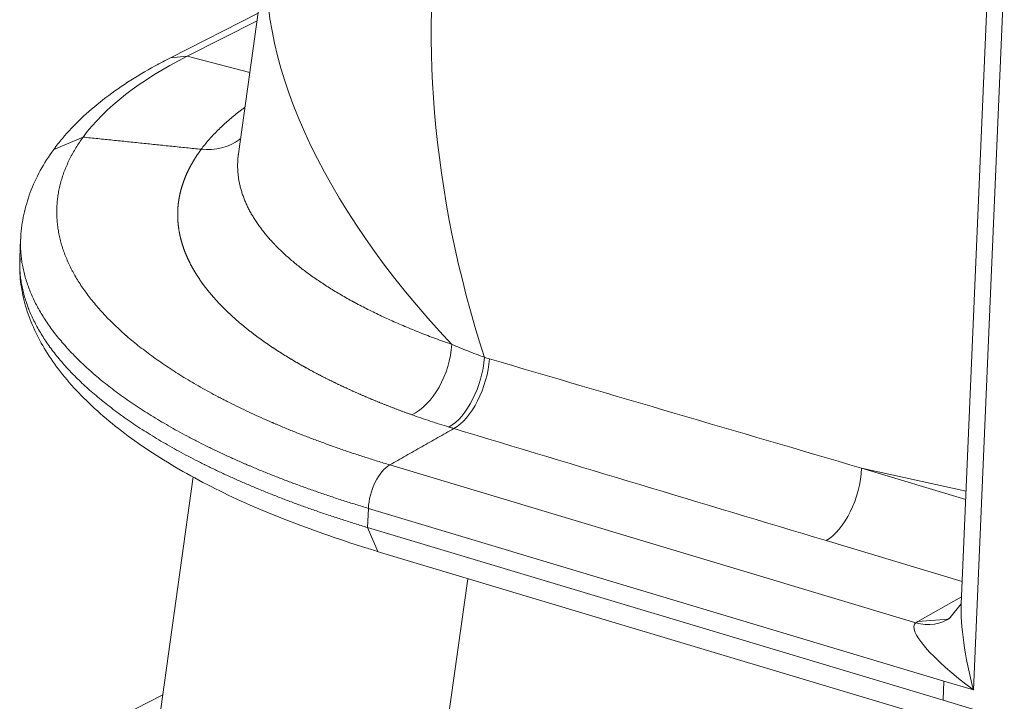
# Model space of a CAD drawing. Units: inches. Extents: x -19.9 to 49.2, y -9.4 to 17.2.
# Drawn here: x 10 to 10.3, y 5.5 to 5.7 of the extents above; entities that cross this region are included whole.
import ezdxf

# ---------------------------------------------------------------- set-up
doc = ezdxf.new("R2010")
doc.units = ezdxf.units.IN
doc.header["$MEASUREMENT"] = 0
doc.layers.add('1', color=7, linetype='Continuous', true_color=0xffffff)

msp = doc.modelspace()

# ---------------------------------------------------------------- linework, layer by layer
at = {"layer": '1', "color": 27, "linetype": 'Continuous', "lineweight": 15}
for p, q in [((10.053265, 5.703938), (10.044339, 5.640136)), ((10.265007, 5.697654), (10.256883, 5.507781)), ((10.269559, 5.694121), (10.260504, 5.482489)), ((10.050126, 5.681503), (10.024354, 5.668429)), ((10.049818, 5.679299), (10.029262, 5.668871)), ((10.029262, 5.668871), (10.024354, 5.668429)), ((10.047693, 5.664113), (10.029262, 5.668871)), ((9.99867, 5.64509), (9.990045, 5.641473)), ((9.98029, 5.615115), (9.980049, 5.609487)), ((10.088822, 5.548693), (10.243537, 5.502253)), ((10.227595, 5.547733), (10.258199, 5.538547)), ((10.258302, 5.54096), (10.227595, 5.547733)), ((10.031048, 5.545129), (10.016475, 5.440954)), ((10.082317, 5.530275), (10.082557, 5.535903)), ((10.251786, 5.485106), (10.082557, 5.535903)), ((10.082317, 5.530275), (10.251545, 5.479479)), ((10.082317, 5.530275), (10.085336, 5.523179)), ((10.257166, 5.514406), (10.217154, 5.526416)), ((10.085144, 5.523227), (10.242415, 5.47602)), ((10.111804, 5.515225), (10.092981, 5.38067)), ((10.244119, 5.502595), (10.256972, 5.509865)), ((10.256844, 5.507802), (10.253678, 5.503787)), ((10.244119, 5.502595), (10.253168, 5.503361)), ((10.251786, 5.485106), (10.251545, 5.479479)), ((10.260504, 5.482489), (10.251786, 5.485106)), ((10.022082, 5.481034), (10.000951, 5.470315)), ((10.251545, 5.479479), (10.260263, 5.476862))]:
    msp.add_line(p, q, dxfattribs=at)
for centre, major_axis, ratio, start_param, end_param in [((10.220809, 5.622834), (-0.052233, 0.18464), 0.5836857, 0.1140404, 1.6363121), ((10.220809, 5.622834), (-0.157952, 0.106734), 0.5431423, 0.2612064, 1.1802248), ((10.202488, 5.616875), (-0.211025, 0.009029), 0.377996, 5.6913181, 6.0367596), ((10.095604, 5.579624), (-0.005995, -0.016671), 0.5882608, 0.5237355, 2.0475219), ((10.106572, 5.576013), (-0.005119, -0.016961), 0.5191911, 0.4948294, 1.9800685), ((10.413243, 5.580392), (-2.298304, 0.667105), 0.0348172, 1.4521605, 1.5000421), ((10.412915, 5.564205), (-2.299423, 0.683085), 0.0384461, 1.4491031, 1.4969846), ((10.217483, 5.542603), (0.005093, 0.016969), 0.5165186, 3.6356349, 5.1695938), ((10.266572, 5.485567), (-0.00728, 0.028955), 0.22252, 0.6423591, 1.6212432), ((10.266572, 5.485567), (-0.023364, 0.016358), 0.2117614, 6.2074066, 7.7413655), ((10.243865, 5.51844), (0.009268, -0.015099), 0.7723846, 5.5896353, 6.3403442), ((10.267366, 5.495617), (0.028347, -0.000566), 0.4061355, 2.5404679, 2.5773053)]:
    msp.add_ellipse(centre, major_axis=major_axis, ratio=ratio, start_param=start_param, end_param=end_param, dxfattribs=at)
for points, knots in [([(10.024354, 5.668429), (10.022817, 5.66765), (10.018419, 5.665325), (10.01162, 5.661263), (10.004343, 5.6561), (9.997934, 5.650611), (9.99328, 5.64569), (9.990842, 5.642575), (9.990038, 5.641474)], [0, 0, 0, 0, 0.1026247, 0.3006984, 0.4992886, 0.6977643, 0.894813, 1, 1, 1, 1]), ([(10.033401, 5.641514), (10.033738, 5.641967), (10.034436, 5.642866), (10.035551, 5.644201), (10.036735, 5.645521), (10.037986, 5.646827), (10.039305, 5.648119), (10.040692, 5.649396), (10.042145, 5.650659), (10.043666, 5.651908), (10.044998, 5.652945), (10.045827, 5.653564), (10.046113, 5.653774)], [0, 0, 0, 0, 0.1050697, 0.2101395, 0.3152092, 0.420279, 0.5253487, 0.6304185, 0.7354882, 0.840558, 0.9456277, 1, 1, 1, 1]), ([(9.99867, 5.64509), (9.99829, 5.644568), (9.997559, 5.643523), (9.996546, 5.641949), (9.995618, 5.640367), (9.994773, 5.638779), (9.994012, 5.637183), (9.993334, 5.63558), (9.992739, 5.633971), (9.992397, 5.632893), (9.992083, 5.631813), (9.99194, 5.631272), (9.991682, 5.630187), (9.991451, 5.6291), (9.991188, 5.627463), (9.991008, 5.625818), (9.990912, 5.624167), (9.990905, 5.623061), (9.990918, 5.622369), (9.990922, 5.622196), (9.990928, 5.622022), (9.99093, 5.621953), (9.990931, 5.621918), (9.990935, 5.621814), (9.99095, 5.621467), (9.991001, 5.620566), (9.99108, 5.619735), (9.991213, 5.618629), (9.991293, 5.618076), (9.991482, 5.616971), (9.991698, 5.615867), (9.992105, 5.614213), (9.992594, 5.612563), (9.993164, 5.610915), (9.993815, 5.60927), (9.994548, 5.607628), (9.99509, 5.606535), (9.995518, 5.605716), (9.995663, 5.605443), (9.995962, 5.604897), (9.996419, 5.604079), (9.997232, 5.602717), (9.99829, 5.601085), (9.999429, 5.599457), (10.00065, 5.597831), (10.001953, 5.596207), (10.003339, 5.594587), (10.004319, 5.593509), (10.004839, 5.592953), (10.004855, 5.592936), (10.004886, 5.592902), (10.004934, 5.592852), (10.005045, 5.592734), (10.005267, 5.592499), (10.005717, 5.592028), (10.006633, 5.591089), (10.007991, 5.589754), (10.00913, 5.588692), (10.010003, 5.587898), (10.010445, 5.587501), (10.010969, 5.58704), (10.011195, 5.586842), (10.011309, 5.586743), (10.011346, 5.58671), (10.011422, 5.586645), (10.012068, 5.586085), (10.013347, 5.585005), (10.015277, 5.58345), (10.017277, 5.58191), (10.018657, 5.580893), (10.020059, 5.579881), (10.020772, 5.579378), (10.02222, 5.578377), (10.023691, 5.57738), (10.025966, 5.575901), (10.028309, 5.574436), (10.03072, 5.572986), (10.033198, 5.571551), (10.035745, 5.570132), (10.037488, 5.569195), (10.038813, 5.568496), (10.039257, 5.568264), (10.040151, 5.567801), (10.041501, 5.567108), (10.043794, 5.565962), (10.046614, 5.564603), (10.049504, 5.563258), (10.051477, 5.562372), (10.052974, 5.561712), (10.053602, 5.561437), (10.054234, 5.561164), (10.054392, 5.561095), (10.054455, 5.561068), (10.054582, 5.561013), (10.054931, 5.560863), (10.056266, 5.560292), (10.058582, 5.559323), (10.060676, 5.558476), (10.062789, 5.557637), (10.064919, 5.556805), (10.06817, 5.55558), (10.071474, 5.554376), (10.074833, 5.553194), (10.078247, 5.552035), (10.081714, 5.550897), (10.084062, 5.550154), (10.086428, 5.549418), (10.087621, 5.549053), (10.088822, 5.548693)], [0, 0, 0, 0, 0.015625, 0.03125, 0.046875, 0.0625, 0.078125, 0.09375, 0.109375, 0.125, 0.125, 0.140625, 0.140625, 0.15625, 0.171875, 0.1875, 0.203125, 0.21875, 0.21875, 0.2226563, 0.2236328, 0.2236328, 0.2246094, 0.2246094, 0.2265625, 0.234375, 0.25, 0.25, 0.265625, 0.265625, 0.28125, 0.296875, 0.3125, 0.328125, 0.34375, 0.359375, 0.375, 0.375, 0.3828125, 0.3828125, 0.390625, 0.40625, 0.421875, 0.4375, 0.453125, 0.46875, 0.484375, 0.5, 0.5, 0.5004883, 0.5004883, 0.5009766, 0.5019531, 0.5039063, 0.5078125, 0.515625, 0.53125, 0.546875, 0.546875, 0.5546875, 0.5585938, 0.5605469, 0.5605469, 0.5615234, 0.5615234, 0.5625, 0.578125, 0.59375, 0.609375, 0.625, 0.625, 0.640625, 0.640625, 0.65625, 0.671875, 0.6875, 0.703125, 0.71875, 0.734375, 0.75, 0.75, 0.7578125, 0.7578125, 0.765625, 0.78125, 0.796875, 0.8125, 0.828125, 0.828125, 0.8359375, 0.8378906, 0.8378906, 0.8383789, 0.8388672, 0.8398438, 0.84375, 0.859375, 0.875, 0.875, 0.890625, 0.90625, 0.921875, 0.9375, 0.953125, 0.96875, 0.984375, 0.984375, 1, 1, 1, 1]), ([(10.045044, 5.64469), (10.044915, 5.644589), (10.044785, 5.644489), (10.041562, 5.642127), (10.037487, 5.641084), (10.033401, 5.641514)], [0, 0, 0, 0, 0.0411136, 0.0411136, 1, 1, 1, 1]), ([(9.990053, 5.641471), (9.988561, 5.639448), (9.985935, 5.63533), (9.982959, 5.628897), (9.981135, 5.62238), (9.980318, 5.617752), (9.980364, 5.615321), (9.980372, 5.615074)], [0, 0, 0, 0, 0.2514657, 0.4989365, 0.7382039, 0.9733922, 1, 1, 1, 1]), ([(10.095317, 5.563423), (10.095181, 5.563472), (10.095046, 5.563521), (10.094776, 5.563619), (10.094641, 5.563667), (10.094371, 5.563765), (10.094236, 5.563814), (10.093968, 5.563913), (10.093833, 5.563962), (10.093565, 5.56406), (10.093431, 5.564109), (10.093164, 5.564208), (10.09303, 5.564257), (10.092764, 5.564356), (10.09263, 5.564406), (10.092364, 5.564505), (10.092232, 5.564554), (10.091966, 5.564653), (10.091834, 5.564703), (10.091569, 5.564803), (10.091437, 5.564852), (10.091173, 5.564952), (10.091041, 5.565002), (10.090778, 5.565102), (10.090647, 5.565152), (10.090384, 5.565252), (10.090253, 5.565302), (10.089992, 5.565402), (10.089861, 5.565453), (10.0896, 5.565553), (10.08947, 5.565604), (10.089209, 5.565704), (10.089079, 5.565755), (10.08882, 5.565856), (10.08869, 5.565906), (10.088431, 5.566008), (10.088302, 5.566058), (10.088044, 5.56616), (10.087915, 5.566211), (10.087658, 5.566312), (10.087529, 5.566363), (10.087272, 5.566465), (10.087144, 5.566516), (10.086888, 5.566618), (10.08676, 5.566669), (10.086505, 5.566772), (10.086377, 5.566823), (10.086123, 5.566925), (10.085996, 5.566977), (10.085742, 5.567079), (10.085615, 5.567131), (10.085362, 5.567234), (10.085236, 5.567285), (10.084983, 5.567389), (10.084857, 5.56744), (10.084605, 5.567544), (10.08448, 5.567595), (10.084229, 5.567699), (10.084103, 5.567751), (10.083853, 5.567855), (10.083728, 5.567907), (10.083478, 5.568011), (10.083354, 5.568063), (10.083105, 5.568167), (10.082981, 5.568219), (10.082733, 5.568324), (10.082609, 5.568376), (10.082361, 5.568481), (10.082238, 5.568533), (10.081991, 5.568638), (10.081868, 5.56869), (10.081622, 5.568796), (10.081499, 5.568848), (10.081254, 5.568953), (10.081131, 5.569006), (10.080887, 5.569112), (10.080765, 5.569165), (10.080521, 5.56927), (10.080399, 5.569323), (10.080156, 5.569429), (10.080034, 5.569482), (10.079792, 5.569588), (10.079671, 5.569641), (10.079429, 5.569748), (10.079309, 5.569801), (10.079068, 5.569908), (10.078947, 5.569961), (10.078707, 5.570068), (10.078587, 5.570121), (10.078348, 5.570228), (10.078228, 5.570282), (10.077989, 5.570389), (10.07787, 5.570443), (10.077632, 5.57055), (10.077513, 5.570604), (10.077275, 5.570712), (10.077157, 5.570766), (10.07692, 5.570873), (10.076802, 5.570927), (10.076566, 5.571035), (10.076448, 5.571089), (10.076213, 5.571198), (10.076096, 5.571252), (10.075861, 5.57136), (10.075744, 5.571415), (10.07551, 5.571523), (10.075394, 5.571578), (10.07516, 5.571687), (10.075044, 5.571741), (10.074812, 5.57185), (10.074696, 5.571905), (10.074464, 5.572014), (10.074349, 5.572069), (10.074118, 5.572178), (10.074002, 5.572233), (10.073772, 5.572343), (10.073657, 5.572398), (10.073428, 5.572508), (10.073313, 5.572563), (10.073084, 5.572673), (10.07297, 5.572728), (10.072742, 5.572839), (10.072628, 5.572894), (10.072401, 5.573004), (10.072288, 5.57306), (10.072061, 5.57317), (10.071948, 5.573226), (10.071722, 5.573337), (10.071609, 5.573392), (10.071384, 5.573503), (10.071272, 5.573559), (10.071048, 5.573671), (10.070936, 5.573726), (10.070712, 5.573838), (10.0706, 5.573894), (10.070377, 5.574005), (10.070266, 5.574061), (10.070044, 5.574173), (10.069933, 5.574229), (10.069711, 5.574342), (10.069601, 5.574398), (10.06938, 5.57451), (10.06927, 5.574566), (10.06905, 5.574679), (10.06894, 5.574735), (10.068721, 5.574848), (10.068611, 5.574905), (10.068393, 5.575018), (10.068284, 5.575074), (10.068066, 5.575188), (10.067957, 5.575244), (10.06774, 5.575358), (10.067632, 5.575414), (10.067415, 5.575528), (10.067307, 5.575585), (10.067092, 5.575699), (10.066984, 5.575756), (10.066769, 5.57587), (10.066662, 5.575927), (10.066448, 5.576041), (10.066341, 5.576098), (10.066127, 5.576213), (10.066021, 5.57627), (10.065808, 5.576385), (10.065702, 5.576442), (10.06549, 5.576557), (10.065384, 5.576614), (10.065173, 5.576729), (10.065067, 5.576787), (10.064857, 5.576902), (10.064752, 5.57696), (10.064542, 5.577075), (10.064437, 5.577133), (10.064228, 5.577249), (10.064124, 5.577307), (10.063981, 5.577386), (10.063943, 5.577408), (10.063799, 5.577488), (10.063694, 5.577547), (10.063484, 5.577664), (10.063379, 5.577723), (10.063171, 5.577841), (10.063066, 5.5779), (10.062858, 5.578017), (10.062755, 5.578076), (10.062547, 5.578194), (10.062444, 5.578253), (10.062238, 5.578372), (10.062135, 5.578431), (10.06193, 5.578549), (10.061827, 5.578608), (10.061623, 5.578726), (10.061521, 5.578786), (10.061317, 5.578904), (10.061216, 5.578963), (10.061013, 5.579082), (10.060912, 5.579141), (10.06071, 5.57926), (10.060609, 5.57932), (10.060408, 5.579438), (10.060308, 5.579498), (10.060108, 5.579617), (10.060008, 5.579677), (10.059809, 5.579796), (10.05971, 5.579855), (10.059511, 5.579975), (10.059413, 5.580034), (10.059215, 5.580154), (10.059117, 5.580213), (10.05892, 5.580333), (10.058822, 5.580393), (10.058627, 5.580512), (10.058529, 5.580572), (10.058334, 5.580692), (10.058237, 5.580752), (10.058043, 5.580872), (10.057946, 5.580932), (10.057754, 5.581052), (10.057657, 5.581112), (10.057465, 5.581232), (10.057369, 5.581292), (10.057178, 5.581413), (10.057083, 5.581473), (10.056892, 5.581593), (10.056797, 5.581653), (10.056608, 5.581774), (10.056513, 5.581834), (10.056325, 5.581955), (10.056231, 5.582015), (10.056043, 5.582136), (10.055949, 5.582197), (10.055763, 5.582318), (10.055669, 5.582378), (10.055483, 5.582499), (10.055391, 5.58256), (10.055205, 5.582681), (10.055113, 5.582741), (10.054929, 5.582863), (10.054837, 5.582923), (10.054654, 5.583045), (10.054562, 5.583106), (10.05438, 5.583227), (10.054289, 5.583288), (10.054107, 5.58341), (10.054017, 5.58347), (10.053836, 5.583592), (10.053746, 5.583653), (10.053566, 5.583775), (10.053476, 5.583836), (10.053297, 5.583958), (10.053208, 5.584019), (10.05303, 5.584141), (10.052941, 5.584202), (10.052764, 5.584325), (10.052675, 5.584386), (10.052499, 5.584508), (10.052411, 5.584569), (10.052235, 5.584692), (10.052148, 5.584753), (10.051973, 5.584876), (10.051886, 5.584937), (10.051712, 5.58506), (10.051626, 5.585121), (10.051453, 5.585244), (10.051367, 5.585306), (10.051195, 5.585428), (10.051109, 5.58549), (10.050938, 5.585613), (10.050852, 5.585675), (10.050682, 5.585798), (10.050597, 5.58586), (10.050428, 5.585983), (10.050343, 5.586045), (10.050175, 5.586168), (10.050091, 5.58623), (10.049923, 5.586353), (10.049839, 5.586415), (10.049673, 5.586539), (10.049589, 5.586601), (10.049424, 5.586724), (10.049341, 5.586786), (10.049176, 5.58691), (10.049093, 5.586972), (10.048929, 5.587096), (10.048847, 5.587158), (10.048684, 5.587282), (10.048603, 5.587345), (10.04844, 5.587469), (10.048359, 5.587531), (10.048197, 5.587655), (10.048117, 5.587718), (10.047956, 5.587842), (10.047876, 5.587904), (10.047716, 5.588029), (10.047636, 5.588091), (10.047477, 5.588216), (10.047398, 5.588278), (10.04724, 5.588403), (10.047161, 5.588466), (10.047004, 5.588591), (10.046926, 5.588653), (10.046769, 5.588778), (10.046691, 5.588841), (10.046536, 5.588966), (10.046458, 5.589028), (10.046304, 5.589154), (10.046226, 5.589216), (10.046073, 5.589342), (10.045996, 5.589405), (10.045843, 5.58953), (10.045767, 5.589593), (10.045615, 5.589718), (10.045539, 5.589781), (10.045388, 5.589907), (10.045312, 5.58997), (10.045162, 5.590096), (10.045087, 5.590159), (10.044938, 5.590285), (10.044863, 5.590348), (10.044715, 5.590474), (10.044641, 5.590537), (10.044493, 5.590663), (10.044419, 5.590726), (10.044272, 5.590852), (10.044199, 5.590916), (10.044053, 5.591042), (10.04398, 5.591105), (10.043835, 5.591232), (10.043763, 5.591295), (10.043619, 5.591422), (10.043547, 5.591485), (10.043404, 5.591612), (10.043332, 5.591675), (10.04319, 5.591802), (10.043119, 5.591865), (10.042977, 5.591992), (10.042906, 5.592056), (10.042766, 5.592183), (10.042695, 5.592246), (10.042556, 5.592373), (10.042486, 5.592437), (10.042347, 5.592564), (10.042278, 5.592628), (10.042139, 5.592755), (10.042071, 5.592819), (10.041933, 5.592947), (10.041865, 5.59301), (10.041728, 5.593138), (10.04166, 5.593202), (10.041525, 5.593329), (10.041457, 5.593393), (10.041323, 5.593521), (10.041256, 5.593585), (10.041122, 5.593713), (10.041055, 5.593777), (10.040922, 5.593905), (10.040856, 5.593969), (10.040724, 5.594097), (10.040658, 5.594161), (10.040527, 5.594289), (10.040462, 5.594354), (10.040331, 5.594482), (10.040266, 5.594546), (10.040137, 5.594674), (10.040073, 5.594739), (10.039944, 5.594867), (10.03988, 5.594932), (10.039752, 5.59506), (10.039689, 5.595125), (10.039562, 5.595253), (10.039499, 5.595318), (10.039373, 5.595447), (10.03931, 5.595511), (10.039185, 5.59564), (10.039123, 5.595705), (10.038999, 5.595834), (10.038937, 5.595898), (10.038813, 5.596027), (10.038752, 5.596092), (10.03863, 5.596221), (10.038569, 5.596286), (10.038447, 5.596415), (10.038386, 5.59648), (10.038266, 5.596609), (10.038206, 5.596674), (10.038086, 5.596804), (10.038026, 5.596869), (10.037907, 5.596998), (10.037848, 5.597063), (10.03773, 5.597193), (10.037671, 5.597258), (10.037554, 5.597388), (10.037496, 5.597453), (10.03738, 5.597583), (10.037322, 5.597648), (10.037206, 5.597778), (10.037149, 5.597843), (10.037034, 5.597973), (10.036977, 5.598038), (10.036864, 5.598169), (10.036807, 5.598234), (10.036694, 5.598364), (10.036638, 5.59843), (10.036526, 5.59856), (10.036471, 5.598625), (10.03636, 5.598756), (10.036304, 5.598821), (10.036194, 5.598952), (10.036139, 5.599017), (10.03603, 5.599148), (10.035976, 5.599214), (10.035868, 5.599345), (10.035814, 5.59941), (10.035706, 5.599541), (10.035653, 5.599607), (10.035546, 5.599738), (10.035493, 5.599803), (10.035388, 5.599934), (10.035335, 5.6), (10.03523, 5.600131), (10.035178, 5.600197), (10.035074, 5.600328), (10.035023, 5.600394), (10.03492, 5.600526), (10.034868, 5.600592), (10.034763, 5.600727), (10.034709, 5.600797), (10.034604, 5.600934), (10.034553, 5.601), (10.034452, 5.601134), (10.034401, 5.601201), (10.034301, 5.601334), (10.034251, 5.601401), (10.034152, 5.601534), (10.034102, 5.601601), (10.034004, 5.601734), (10.033955, 5.601801), (10.033857, 5.601934), (10.033809, 5.602001), (10.033712, 5.602134), (10.033664, 5.602201), (10.033569, 5.602335), (10.033521, 5.602401), (10.033427, 5.602535), (10.03338, 5.602601), (10.033286, 5.602735), (10.03324, 5.602802), (10.033147, 5.602935), (10.033101, 5.603002), (10.033009, 5.603135), (10.032964, 5.603202), (10.032873, 5.603335), (10.032828, 5.603402), (10.032738, 5.603536), (10.032694, 5.603602), (10.032605, 5.603736), (10.032561, 5.603803), (10.032473, 5.603936), (10.03243, 5.604003), (10.032343, 5.604136), (10.0323, 5.604203), (10.032214, 5.604336), (10.032171, 5.604403), (10.032087, 5.604537), (10.032045, 5.604603), (10.031961, 5.604737), (10.031919, 5.604804), (10.031836, 5.604937), (10.031795, 5.605004), (10.031713, 5.605137), (10.031672, 5.605204), (10.031592, 5.605338), (10.031551, 5.605404), (10.031471, 5.605538), (10.031432, 5.605605), (10.031353, 5.605738), (10.031313, 5.605805), (10.031235, 5.605938), (10.031197, 5.606005), (10.03112, 5.606139), (10.031081, 5.606205), (10.031005, 5.606339), (10.030967, 5.606406), (10.030892, 5.606539), (10.030855, 5.606606), (10.030781, 5.606739), (10.030744, 5.606806), (10.030671, 5.60694), (10.030634, 5.607006), (10.030562, 5.60714), (10.030526, 5.607207), (10.030455, 5.60734), (10.030419, 5.607407), (10.030349, 5.60754), (10.030314, 5.607607), (10.030245, 5.607741), (10.03021, 5.607807), (10.030142, 5.607941), (10.030108, 5.608008), (10.03004, 5.608141), (10.030007, 5.608208), (10.02994, 5.608342), (10.029907, 5.608408), (10.029842, 5.608542), (10.029809, 5.608609), (10.029745, 5.608742), (10.029713, 5.608809), (10.029649, 5.608942), (10.029617, 5.609009), (10.029555, 5.609142), (10.029524, 5.609209), (10.029462, 5.609343), (10.029431, 5.609409), (10.029371, 5.609543), (10.02934, 5.60961), (10.029281, 5.609743), (10.029251, 5.60981), (10.029192, 5.609943), (10.029163, 5.61001), (10.029105, 5.610144), (10.029076, 5.61021), (10.029019, 5.610344), (10.028991, 5.610411), (10.028935, 5.610544), (10.028907, 5.610611), (10.028852, 5.610744), (10.028825, 5.610811), (10.028771, 5.610944), (10.028744, 5.611011), (10.028691, 5.611145), (10.028664, 5.611211), (10.028612, 5.611345), (10.028586, 5.611412), (10.028535, 5.611545), (10.028509, 5.611612), (10.028459, 5.611745), (10.028434, 5.611812), (10.028385, 5.611945), (10.02836, 5.612012), (10.028312, 5.612145), (10.028288, 5.612212), (10.02824, 5.612346), (10.028217, 5.612412), (10.02817, 5.612546), (10.028147, 5.612612), (10.028102, 5.612746), (10.028079, 5.612813), (10.028035, 5.612946), (10.028012, 5.613013), (10.027969, 5.613146), (10.027947, 5.613213), (10.027904, 5.613346), (10.027883, 5.613413), (10.027841, 5.613546), (10.027821, 5.613613), (10.02778, 5.613746), (10.02776, 5.613813), (10.02772, 5.613946), (10.0277, 5.614013), (10.027661, 5.614146), (10.027642, 5.614213), (10.027604, 5.614346), (10.027585, 5.614413), (10.027548, 5.614546), (10.02753, 5.614613), (10.027493, 5.614747), (10.027476, 5.614813), (10.02744, 5.614946), (10.027423, 5.615013), (10.027389, 5.615146), (10.027372, 5.615213), (10.027339, 5.615346), (10.027322, 5.615413), (10.02729, 5.615546), (10.027274, 5.615613), (10.027242, 5.615746), (10.027227, 5.615813), (10.027197, 5.615946), (10.027182, 5.616013), (10.027152, 5.616146), (10.027137, 5.616213), (10.027109, 5.616346), (10.027095, 5.616413), (10.027067, 5.616546), (10.027054, 5.616613), (10.027027, 5.616746), (10.027014, 5.616812), (10.026988, 5.616946), (10.026975, 5.617012), (10.026951, 5.617145), (10.026938, 5.617212), (10.026914, 5.617345), (10.026903, 5.617412), (10.02688, 5.617545), (10.026869, 5.617612), (10.026847, 5.617745), (10.026836, 5.617811), (10.026815, 5.617944), (10.026805, 5.618011), (10.026784, 5.618144), (10.026775, 5.618211), (10.026756, 5.618344), (10.026746, 5.61841), (10.026728, 5.618544), (10.026719, 5.61861), (10.026702, 5.618743), (10.026693, 5.61881), (10.026677, 5.618943), (10.026669, 5.619009), (10.026654, 5.619142), (10.026646, 5.619209), (10.026632, 5.619342), (10.026625, 5.619409), (10.026611, 5.619542), (10.026605, 5.619608), (10.026592, 5.619741), (10.026586, 5.619808), (10.026575, 5.619941), (10.026569, 5.620007), (10.026559, 5.62014), (10.026554, 5.620207), (10.026544, 5.62034), (10.026539, 5.620406), (10.02653, 5.620539), (10.026526, 5.620606), (10.026519, 5.620739), (10.026515, 5.620805), (10.026508, 5.620938), (10.026505, 5.621004), (10.026499, 5.621137), (10.026496, 5.621204), (10.026491, 5.621337), (10.026489, 5.621403), (10.026485, 5.621536), (10.026483, 5.621602), (10.02648, 5.621735), (10.026479, 5.621802), (10.026477, 5.621935), (10.026476, 5.622001), (10.026475, 5.622134), (10.026474, 5.6222), (10.026474, 5.622333), (10.026474, 5.622399), (10.026475, 5.622532), (10.026476, 5.622599), (10.026477, 5.622731), (10.026478, 5.622798), (10.026481, 5.622931), (10.026483, 5.622997), (10.026486, 5.62313), (10.026488, 5.623196), (10.026493, 5.623329), (10.026495, 5.623395), (10.026501, 5.623528), (10.026504, 5.623594), (10.02651, 5.623727), (10.026513, 5.623793), (10.026521, 5.623926), (10.026525, 5.623992), (10.026533, 5.624125), (10.026538, 5.624191), (10.026547, 5.624324), (10.026552, 5.62439), (10.026562, 5.624523), (10.026567, 5.624589), (10.026579, 5.624721), (10.026584, 5.624788), (10.026597, 5.62492), (10.026603, 5.624986), (10.026616, 5.625119), (10.026623, 5.625185), (10.026637, 5.625318), (10.026644, 5.625384), (10.026659, 5.625517), (10.026667, 5.625583), (10.026683, 5.625715), (10.026691, 5.625782), (10.026708, 5.625914), (10.026717, 5.625981), (10.026735, 5.626114), (10.026744, 5.62618), (10.026763, 5.626313), (10.026773, 5.62638), (10.026793, 5.626513), (10.026803, 5.626579), (10.026824, 5.626712), (10.026834, 5.626778), (10.026856, 5.626911), (10.026867, 5.626977), (10.02689, 5.62711), (10.026902, 5.627176), (10.026926, 5.627308), (10.026938, 5.627374), (10.026962, 5.627507), (10.026975, 5.627573), (10.027, 5.627705), (10.027014, 5.627771), (10.02704, 5.627903), (10.027054, 5.627969), (10.027081, 5.628101), (10.027095, 5.628167), (10.027124, 5.628299), (10.027138, 5.628365), (10.027168, 5.628497), (10.027183, 5.628563), (10.027213, 5.628695), (10.027228, 5.628761), (10.02726, 5.628892), (10.027276, 5.628958), (10.027308, 5.62909), (10.027324, 5.629156), (10.027357, 5.629287), (10.027374, 5.629353), (10.027408, 5.629484), (10.027426, 5.62955), (10.027461, 5.629681), (10.027479, 5.629747), (10.027515, 5.629878), (10.027533, 5.629943), (10.02757, 5.630075), (10.027589, 5.63014), (10.027627, 5.630271), (10.027646, 5.630336), (10.027685, 5.630467), (10.027705, 5.630533), (10.027744, 5.630664), (10.027765, 5.630729), (10.027805, 5.63086), (10.027826, 5.630925), (10.027868, 5.631056), (10.027889, 5.631121), (10.027931, 5.631251), (10.027953, 5.631316), (10.027997, 5.631447), (10.028019, 5.631512), (10.028063, 5.631642), (10.028086, 5.631707), (10.028131, 5.631838), (10.028154, 5.631903), (10.028201, 5.632033), (10.028224, 5.632098), (10.028271, 5.632228), (10.028295, 5.632293), (10.028344, 5.632423), (10.028368, 5.632488), (10.028417, 5.632617), (10.028442, 5.632682), (10.028492, 5.632812), (10.028518, 5.632877), (10.028569, 5.633006), (10.028595, 5.633071), (10.028647, 5.633201), (10.028673, 5.633265), (10.028726, 5.633395), (10.028753, 5.633459), (10.028806, 5.633589), (10.028834, 5.633653), (10.028889, 5.633782), (10.028916, 5.633847), (10.028972, 5.633976), (10.029, 5.634041), (10.029057, 5.63417), (10.029085, 5.634234), (10.029143, 5.634363), (10.029172, 5.634427), (10.029231, 5.634556), (10.02926, 5.63462), (10.02932, 5.634749), (10.02935, 5.634813), (10.02941, 5.634942), (10.029441, 5.635006), (10.029502, 5.635135), (10.029533, 5.635199), (10.029596, 5.635327), (10.029627, 5.635391), (10.02969, 5.63552), (10.029722, 5.635584), (10.029786, 5.635712), (10.029819, 5.635776), (10.029884, 5.635904), (10.029917, 5.635968), (10.029983, 5.636096), (10.030016, 5.63616), (10.030083, 5.636288), (10.030117, 5.636352), (10.030185, 5.636479), (10.030219, 5.636543), (10.030288, 5.636671), (10.030322, 5.636735), (10.030392, 5.636862), (10.030427, 5.636926), (10.030498, 5.637053), (10.030534, 5.637117), (10.030605, 5.637244), (10.030641, 5.637308), (10.030714, 5.637435), (10.030751, 5.637499), (10.030824, 5.637626), (10.030861, 5.637689), (10.030936, 5.637816), (10.030973, 5.63788), (10.031049, 5.638007), (10.031086, 5.63807), (10.031163, 5.638197), (10.031201, 5.63826), (10.031278, 5.638387), (10.031317, 5.63845), (10.031396, 5.638577), (10.031435, 5.63864), (10.031514, 5.638766), (10.031554, 5.63883), (10.031634, 5.638956), (10.031674, 5.639019), (10.031755, 5.639145), (10.031796, 5.639209), (10.031878, 5.639335), (10.031919, 5.639398), (10.032002, 5.639524), (10.032044, 5.639587), (10.032127, 5.639713), (10.03217, 5.639776), (10.032254, 5.639901), (10.032297, 5.639964), (10.032383, 5.64009), (10.032426, 5.640153), (10.032512, 5.640278), (10.032556, 5.640341), (10.032643, 5.640467), (10.032687, 5.640529), (10.032776, 5.640655), (10.03282, 5.640717), (10.03291, 5.640842), (10.032955, 5.640905), (10.033045, 5.64103), (10.03309, 5.641093), (10.033182, 5.641218), (10.033228, 5.64128), (10.033316, 5.6414), (10.033358, 5.641457), (10.033401, 5.641514)], [0, 0, 0, 0, 0.0023973, 0.0023973, 0.0047945, 0.0047945, 0.0071918, 0.0071918, 0.009589, 0.009589, 0.0119862, 0.0119862, 0.0143834, 0.0143834, 0.0167806, 0.0167806, 0.0191777, 0.0191777, 0.0215747, 0.0215747, 0.0239718, 0.0239718, 0.0263687, 0.0263687, 0.0287657, 0.0287657, 0.0311625, 0.0311625, 0.0335593, 0.0335593, 0.035956, 0.035956, 0.0383527, 0.0383527, 0.0407493, 0.0407493, 0.0431458, 0.0431458, 0.0455422, 0.0455422, 0.0479385, 0.0479385, 0.0503348, 0.0503348, 0.0527309, 0.0527309, 0.0551269, 0.0551269, 0.0575228, 0.0575228, 0.0599187, 0.0599187, 0.0623143, 0.0623143, 0.0647099, 0.0647099, 0.0671054, 0.0671054, 0.0695007, 0.0695007, 0.0718959, 0.0718959, 0.0742909, 0.0742909, 0.0766858, 0.0766858, 0.0790806, 0.0790806, 0.0814752, 0.0814752, 0.0838696, 0.0838696, 0.0862639, 0.0862639, 0.0886581, 0.0886581, 0.091052, 0.091052, 0.0934458, 0.0934458, 0.0958394, 0.0958394, 0.0982328, 0.0982328, 0.1006261, 0.1006261, 0.1030191, 0.1030191, 0.105412, 0.105412, 0.1078046, 0.1078046, 0.1101971, 0.1101971, 0.1125893, 0.1125893, 0.1149813, 0.1149813, 0.1173731, 0.1173731, 0.1197647, 0.1197647, 0.1221561, 0.1221561, 0.1245472, 0.1245472, 0.1269381, 0.1269381, 0.1293288, 0.1293288, 0.1317192, 0.1317192, 0.1341093, 0.1341093, 0.1364992, 0.1364992, 0.1388889, 0.1388889, 0.1412783, 0.1412783, 0.1436674, 0.1436674, 0.1460563, 0.1460563, 0.1484448, 0.1484448, 0.1508331, 0.1508331, 0.1532212, 0.1532212, 0.1556089, 0.1556089, 0.1579963, 0.1579963, 0.1603835, 0.1603835, 0.1627703, 0.1627703, 0.1651568, 0.1651568, 0.167543, 0.167543, 0.1699289, 0.1699289, 0.1723145, 0.1723145, 0.1746998, 0.1746998, 0.1770847, 0.1770847, 0.1794693, 0.1794693, 0.1818536, 0.1818536, 0.1842375, 0.1842375, 0.186621, 0.186621, 0.1890042, 0.1890042, 0.1913871, 0.1913871, 0.1937696, 0.1937696, 0.1961517, 0.1961517, 0.1985334, 0.1985334, 0.2009149, 0.2009149, 0.2032959, 0.2032959, 0.2056766, 0.2056766, 0.2080569, 0.2080569, 0.2089383, 0.2089383, 0.211349, 0.211349, 0.2137597, 0.2137597, 0.2161704, 0.2161704, 0.218581, 0.218581, 0.2209917, 0.2209917, 0.2234022, 0.2234022, 0.2258128, 0.2258128, 0.2282233, 0.2282233, 0.2306337, 0.2306337, 0.2330441, 0.2330441, 0.2354545, 0.2354545, 0.2378647, 0.2378647, 0.2402749, 0.2402749, 0.2426851, 0.2426851, 0.2450951, 0.2450951, 0.2475051, 0.2475051, 0.249915, 0.249915, 0.2523248, 0.2523248, 0.2547345, 0.2547345, 0.2571441, 0.2571441, 0.2595536, 0.2595536, 0.261963, 0.261963, 0.2643723, 0.2643723, 0.2667815, 0.2667815, 0.2691905, 0.2691905, 0.2715994, 0.2715994, 0.2740082, 0.2740082, 0.2764169, 0.2764169, 0.2788254, 0.2788254, 0.2812338, 0.2812338, 0.283642, 0.283642, 0.2860501, 0.2860501, 0.288458, 0.288458, 0.2908658, 0.2908658, 0.2932734, 0.2932734, 0.2956808, 0.2956808, 0.2980881, 0.2980881, 0.3004952, 0.3004952, 0.302902, 0.302902, 0.3053088, 0.3053088, 0.3077153, 0.3077153, 0.3101216, 0.3101216, 0.3125277, 0.3125277, 0.3149336, 0.3149336, 0.3173393, 0.3173393, 0.3197448, 0.3197448, 0.3221501, 0.3221501, 0.3245551, 0.3245551, 0.32696, 0.32696, 0.3293646, 0.3293646, 0.3317689, 0.3317689, 0.334173, 0.334173, 0.3365769, 0.3365769, 0.3389805, 0.3389805, 0.3413839, 0.3413839, 0.343787, 0.343787, 0.3461899, 0.3461899, 0.3485925, 0.3485925, 0.3509948, 0.3509948, 0.3533968, 0.3533968, 0.3557986, 0.3557986, 0.3582001, 0.3582001, 0.3606013, 0.3606013, 0.3630022, 0.3630022, 0.3654028, 0.3654028, 0.3678031, 0.3678031, 0.3702031, 0.3702031, 0.3726028, 0.3726028, 0.3750021, 0.3750021, 0.3774012, 0.3774012, 0.3797999, 0.3797999, 0.3821983, 0.3821983, 0.3845964, 0.3845964, 0.3869942, 0.3869942, 0.3893916, 0.3893916, 0.3917886, 0.3917886, 0.3941853, 0.3941853, 0.3965817, 0.3965817, 0.3989777, 0.3989777, 0.4013733, 0.4013733, 0.4037686, 0.4037686, 0.4061635, 0.4061635, 0.408558, 0.408558, 0.4109522, 0.4109522, 0.4133459, 0.4133459, 0.4157393, 0.4157393, 0.4181323, 0.4181323, 0.4205249, 0.4205249, 0.422917, 0.422917, 0.4253088, 0.4253088, 0.4277002, 0.4277002, 0.4300911, 0.4300911, 0.4324817, 0.4324817, 0.4348718, 0.4348718, 0.4372615, 0.4372615, 0.4396507, 0.4396507, 0.4420396, 0.4420396, 0.4444279, 0.4444279, 0.4468159, 0.4468159, 0.4492034, 0.4492034, 0.4515904, 0.4515904, 0.453977, 0.453977, 0.4563631, 0.4563631, 0.4587487, 0.4587487, 0.4611339, 0.4611339, 0.4635186, 0.4635186, 0.4659029, 0.4659029, 0.4682866, 0.4682866, 0.4706699, 0.4706699, 0.4730526, 0.4730526, 0.4754349, 0.4754349, 0.4778167, 0.4778167, 0.4801979, 0.4801979, 0.4825787, 0.4825787, 0.4849589, 0.4849589, 0.4873386, 0.4873386, 0.4897178, 0.4897178, 0.4920965, 0.4920965, 0.4944746, 0.4944746, 0.4968522, 0.4968522, 0.4992292, 0.4992292, 0.5016057, 0.5016057, 0.5039817, 0.5039817, 0.5063571, 0.5063571, 0.5088793, 0.5088793, 0.5112836, 0.5112836, 0.5136879, 0.5136879, 0.5160922, 0.5160922, 0.5184964, 0.5184964, 0.5209006, 0.5209006, 0.5233048, 0.5233048, 0.5257089, 0.5257089, 0.528113, 0.528113, 0.5305171, 0.5305171, 0.532921, 0.532921, 0.535325, 0.535325, 0.5377288, 0.5377288, 0.5401326, 0.5401326, 0.5425363, 0.5425363, 0.5449399, 0.5449399, 0.5473435, 0.5473435, 0.5497469, 0.5497469, 0.5521503, 0.5521503, 0.5545536, 0.5545536, 0.5569568, 0.5569568, 0.5593598, 0.5593598, 0.5617628, 0.5617628, 0.5641656, 0.5641656, 0.5665683, 0.5665683, 0.5689709, 0.5689709, 0.5713734, 0.5713734, 0.5737758, 0.5737758, 0.576178, 0.576178, 0.57858, 0.57858, 0.580982, 0.580982, 0.5833837, 0.5833837, 0.5857853, 0.5857853, 0.5881868, 0.5881868, 0.5905881, 0.5905881, 0.5929892, 0.5929892, 0.5953902, 0.5953902, 0.597791, 0.597791, 0.6001916, 0.6001916, 0.602592, 0.602592, 0.6049922, 0.6049922, 0.6073922, 0.6073922, 0.6097921, 0.6097921, 0.6121917, 0.6121917, 0.6145911, 0.6145911, 0.6169904, 0.6169904, 0.6193894, 0.6193894, 0.6217881, 0.6217881, 0.6241867, 0.6241867, 0.626585, 0.626585, 0.6289831, 0.6289831, 0.631381, 0.631381, 0.6337786, 0.6337786, 0.636176, 0.636176, 0.6385731, 0.6385731, 0.64097, 0.64097, 0.6433666, 0.6433666, 0.6457629, 0.6457629, 0.648159, 0.648159, 0.6505548, 0.6505548, 0.6529504, 0.6529504, 0.6553456, 0.6553456, 0.6577406, 0.6577406, 0.6601353, 0.6601353, 0.6625297, 0.6625297, 0.6649237, 0.6649237, 0.6673175, 0.6673175, 0.669711, 0.669711, 0.6721042, 0.6721042, 0.674497, 0.674497, 0.6768896, 0.6768896, 0.6792818, 0.6792818, 0.6816737, 0.6816737, 0.6840652, 0.6840652, 0.6864564, 0.6864564, 0.6888473, 0.6888473, 0.6912378, 0.6912378, 0.693628, 0.693628, 0.6960178, 0.6960178, 0.6984073, 0.6984073, 0.7007964, 0.7007964, 0.7031852, 0.7031852, 0.7055735, 0.7055735, 0.7079615, 0.7079615, 0.7103491, 0.7103491, 0.7127363, 0.7127363, 0.7151232, 0.7151232, 0.7175096, 0.7175096, 0.7198957, 0.7198957, 0.7222813, 0.7222813, 0.7246666, 0.7246666, 0.7270514, 0.7270514, 0.7294358, 0.7294358, 0.7318198, 0.7318198, 0.7342034, 0.7342034, 0.7365865, 0.7365865, 0.7389692, 0.7389692, 0.7413515, 0.7413515, 0.7437333, 0.7437333, 0.7461147, 0.7461147, 0.7484956, 0.7484956, 0.7508761, 0.7508761, 0.7532561, 0.7532561, 0.7556357, 0.7556357, 0.7580148, 0.7580148, 0.7603934, 0.7603934, 0.7627716, 0.7627716, 0.7651492, 0.7651492, 0.7675264, 0.7675264, 0.7699031, 0.7699031, 0.7722793, 0.7722793, 0.774655, 0.774655, 0.7770301, 0.7770301, 0.7794048, 0.7794048, 0.781779, 0.781779, 0.7841526, 0.7841526, 0.7865258, 0.7865258, 0.7888984, 0.7888984, 0.7912705, 0.7912705, 0.793642, 0.793642, 0.796013, 0.796013, 0.7983835, 0.7983835, 0.8007534, 0.8007534, 0.8031227, 0.8031227, 0.8054915, 0.8054915, 0.8078631, 0.8078631, 0.8102429, 0.8102429, 0.8126226, 0.8126226, 0.8150024, 0.8150024, 0.8173821, 0.8173821, 0.8197618, 0.8197618, 0.8221414, 0.8221414, 0.824521, 0.824521, 0.8269006, 0.8269006, 0.8292801, 0.8292801, 0.8316596, 0.8316596, 0.834039, 0.834039, 0.8364183, 0.8364183, 0.8387976, 0.8387976, 0.8411768, 0.8411768, 0.843556, 0.843556, 0.8459351, 0.8459351, 0.848314, 0.848314, 0.8506929, 0.8506929, 0.8530718, 0.8530718, 0.8554505, 0.8554505, 0.8578291, 0.8578291, 0.8602076, 0.8602076, 0.862586, 0.862586, 0.8649643, 0.8649643, 0.8673425, 0.8673425, 0.8697205, 0.8697205, 0.8720984, 0.8720984, 0.8744762, 0.8744762, 0.8768539, 0.8768539, 0.8792314, 0.8792314, 0.8816088, 0.8816088, 0.883986, 0.883986, 0.8863631, 0.8863631, 0.88874, 0.88874, 0.8911168, 0.8911168, 0.8934934, 0.8934934, 0.8958699, 0.8958699, 0.8982461, 0.8982461, 0.9006222, 0.9006222, 0.9029981, 0.9029981, 0.9053738, 0.9053738, 0.9077493, 0.9077493, 0.9101247, 0.9101247, 0.9124998, 0.9124998, 0.9148747, 0.9148747, 0.9172494, 0.9172494, 0.9196239, 0.9196239, 0.9219982, 0.9219982, 0.9243723, 0.9243723, 0.9267461, 0.9267461, 0.9291197, 0.9291197, 0.9314931, 0.9314931, 0.9338663, 0.9338663, 0.9362392, 0.9362392, 0.9386118, 0.9386118, 0.9409842, 0.9409842, 0.9433564, 0.9433564, 0.9457282, 0.9457282, 0.9480999, 0.9480999, 0.9504712, 0.9504712, 0.9528423, 0.9528423, 0.9552131, 0.9552131, 0.9575836, 0.9575836, 0.9599538, 0.9599538, 0.9623238, 0.9623238, 0.9646934, 0.9646934, 0.9670628, 0.9670628, 0.9694318, 0.9694318, 0.9718005, 0.9718005, 0.9741689, 0.9741689, 0.9765371, 0.9765371, 0.9789048, 0.9789048, 0.9812723, 0.9812723, 0.9836394, 0.9836394, 0.9860062, 0.9860062, 0.9883727, 0.9883727, 0.9907388, 0.9907388, 0.9931045, 0.9931045, 0.99547, 0.99547, 0.997835, 0.997835, 1, 1, 1, 1]), ([(10.044339, 5.640131), (10.044327, 5.64005), (10.044316, 5.639968), (10.044302, 5.639861), (10.044296, 5.639812), (10.044284, 5.639714), (10.044251, 5.639443), (10.044184, 5.638804), (10.044116, 5.637821), (10.044091, 5.636643), (10.044122, 5.635466), (10.04418, 5.634681), (10.044256, 5.633897), (10.044304, 5.633505), (10.044417, 5.632722), (10.044549, 5.631939), (10.044802, 5.630765), (10.04511, 5.629592), (10.045473, 5.62842), (10.045891, 5.627249), (10.046363, 5.626079), (10.046803, 5.625105), (10.047182, 5.624326), (10.047381, 5.623936), (10.047686, 5.623352), (10.048111, 5.622574), (10.048804, 5.621407), (10.049553, 5.620242), (10.050358, 5.619077), (10.051003, 5.618204), (10.051415, 5.617671), (10.051537, 5.617514), (10.051594, 5.617441), (10.051633, 5.617393), (10.051814, 5.617163), (10.052299, 5.616558), (10.053106, 5.615597), (10.053786, 5.614832), (10.054309, 5.614261), (10.054485, 5.614071), (10.054842, 5.613692), (10.055383, 5.613123), (10.056317, 5.612181), (10.057487, 5.611058), (10.058707, 5.609943), (10.059976, 5.608836), (10.061295, 5.607736), (10.062662, 5.606644), (10.063607, 5.605921), (10.064568, 5.605201), (10.065057, 5.604842), (10.066051, 5.604127), (10.067061, 5.603414), (10.068626, 5.602353), (10.07024, 5.6013), (10.071904, 5.600254), (10.073617, 5.599216), (10.075381, 5.598186), (10.076894, 5.597334), (10.07782, 5.596826), (10.078209, 5.596614), (10.078286, 5.596572), (10.078442, 5.596488), (10.078677, 5.596361), (10.079539, 5.595898), (10.080335, 5.595481), (10.08162, 5.594817), (10.08292, 5.594158), (10.084911, 5.593183), (10.086942, 5.59222), (10.089015, 5.59127), (10.091128, 5.590334), (10.093281, 5.58941), (10.095476, 5.588499), (10.096966, 5.5879), (10.09847, 5.587306), (10.099987, 5.586715), (10.102304, 5.585843), (10.104662, 5.584984), (10.106262, 5.58442), (10.107068, 5.58414)], [0, 0, 0, 0, 0.0040061, 0.0040061, 0.0052089, 0.0064118, 0.0088176, 0.0184407, 0.037687, 0.0569333, 0.0761795, 0.0954258, 0.0954258, 0.114672, 0.114672, 0.1339183, 0.1531646, 0.1724108, 0.1916571, 0.2109033, 0.2301496, 0.2493959, 0.259019, 0.2686421, 0.2686421, 0.2878884, 0.3071346, 0.3263809, 0.3456272, 0.3648734, 0.369685, 0.3720908, 0.3726922, 0.3732937, 0.3744966, 0.3841197, 0.4033659, 0.4226122, 0.4226122, 0.4322353, 0.4322353, 0.4418585, 0.4611047, 0.480351, 0.4995972, 0.5188435, 0.5380898, 0.557336, 0.5765823, 0.5765823, 0.5958285, 0.5958285, 0.6150748, 0.6343211, 0.6535673, 0.6728136, 0.6920598, 0.7113061, 0.7305524, 0.7401755, 0.7401755, 0.7425813, 0.7425813, 0.7449871, 0.7497986, 0.7690449, 0.7690449, 0.7882911, 0.8075374, 0.8267837, 0.8460299, 0.8652762, 0.8845224, 0.9037687, 0.923015, 0.923015, 0.9422612, 0.9615075, 0.9807537, 1, 1, 1, 1]), ([(10.082557, 5.535903), (10.081302, 5.536279), (10.07881, 5.537041), (10.07513, 5.538206), (10.071507, 5.539395), (10.06794, 5.540606), (10.064431, 5.541841), (10.060977, 5.543099), (10.057581, 5.54438), (10.055355, 5.545249), (10.053147, 5.546126), (10.050959, 5.54701), (10.048808, 5.547911), (10.047476, 5.548478), (10.047144, 5.54862), (10.04678, 5.548777), (10.046647, 5.548834), (10.046581, 5.548863), (10.046416, 5.548934), (10.045755, 5.54922), (10.04405, 5.549965), (10.041474, 5.551123), (10.038454, 5.552527), (10.035508, 5.553948), (10.033591, 5.554906), (10.032172, 5.555628), (10.031701, 5.555869), (10.030767, 5.556354), (10.029374, 5.557082), (10.027098, 5.558305), (10.024437, 5.559789), (10.021847, 5.561288), (10.019328, 5.562803), (10.01688, 5.564334), (10.014503, 5.56588), (10.012966, 5.566921), (10.011453, 5.567968), (10.010709, 5.568493), (10.009243, 5.56955), (10.007802, 5.570613), (10.005712, 5.572222), (10.003695, 5.573848), (10.0024, 5.574942), (10.001725, 5.575526), (10.001685, 5.575561), (10.001606, 5.575629), (10.001487, 5.575733), (10.001211, 5.575974), (10.000664, 5.576456), (9.999588, 5.577423), (9.998101, 5.57881), (9.996966, 5.579926), (9.996135, 5.580766), (9.995725, 5.581186), (9.995255, 5.581678), (9.995022, 5.581924), (9.994906, 5.582047), (9.99484, 5.582117), (9.99428, 5.582716), (9.993241, 5.58386), (9.991792, 5.585553), (9.990431, 5.58725), (9.989156, 5.588949), (9.987966, 5.590651), (9.986861, 5.592355), (9.986012, 5.593778), (9.985534, 5.594633), (9.985223, 5.595204), (9.984766, 5.596059), (9.984058, 5.597487), (9.983292, 5.599203), (9.982612, 5.600922), (9.982016, 5.602644), (9.981506, 5.604368), (9.981082, 5.606096), (9.980856, 5.60725), (9.980659, 5.608404), (9.980575, 5.608982), (9.980436, 5.610139), (9.980381, 5.610717), (9.980321, 5.611586), (9.980304, 5.611876), (9.980288, 5.612238), (9.980285, 5.612311), (9.98028, 5.612456), (9.980272, 5.612673), (9.980253, 5.613469), (9.980259, 5.614307), (9.980285, 5.614999), (9.98029, 5.615114)], [0, 0, 0, 0, 0.0195312, 0.0390624, 0.0585936, 0.0781249, 0.0976561, 0.1171873, 0.1367185, 0.1562497, 0.1562497, 0.1757809, 0.1953121, 0.1953121, 0.2001949, 0.2014156, 0.202026, 0.2026363, 0.2026363, 0.2050777, 0.2148433, 0.2343746, 0.2539058, 0.273437, 0.2929682, 0.2929682, 0.3027338, 0.3027338, 0.3124994, 0.3320306, 0.3515618, 0.3710931, 0.3906243, 0.4101555, 0.4296867, 0.4492179, 0.4492179, 0.4687491, 0.4687491, 0.4882803, 0.5078115, 0.5273428, 0.546874, 0.546874, 0.5480947, 0.5480947, 0.5493154, 0.5517568, 0.5566396, 0.5664052, 0.5859364, 0.6054676, 0.6054676, 0.6152332, 0.620116, 0.6225574, 0.6237781, 0.6243885, 0.6249988, 0.64453, 0.6640613, 0.6835925, 0.7031237, 0.7226549, 0.7421861, 0.7617173, 0.7714829, 0.7714829, 0.7812485, 0.8007797, 0.820311, 0.8398422, 0.8593734, 0.8789046, 0.8984358, 0.917967, 0.917967, 0.9374982, 0.9374982, 0.9570295, 0.9570295, 0.9667951, 0.9667951, 0.9692365, 0.9692365, 0.9716779, 0.9765607, 0.9960919, 1, 1, 1, 1]), ([(9.980049, 5.609488), (9.980045, 5.609403), (9.98002, 5.60875), (9.980007, 5.607526), (9.980076, 5.605813), (9.980179, 5.604669), (9.980312, 5.603523), (9.980392, 5.602949), (9.980582, 5.601799), (9.980802, 5.600648), (9.981218, 5.598917), (9.981723, 5.597181), (9.982119, 5.596021), (9.982385, 5.595294), (9.982466, 5.595076), (9.982564, 5.594822), (9.982606, 5.594713), (9.982634, 5.59464), (9.982648, 5.594604), (9.982777, 5.594277), (9.98313, 5.593405), (9.983772, 5.591955), (9.984343, 5.590798), (9.984942, 5.589643), (9.985256, 5.589067), (9.985912, 5.587915), (9.986597, 5.586765), (9.98771, 5.585046), (9.988907, 5.583331), (9.99019, 5.581622), (9.991558, 5.579918), (9.993012, 5.578219), (9.994038, 5.57709), (9.994582, 5.576509), (9.994599, 5.576491), (9.994632, 5.576456), (9.994681, 5.576403), (9.994797, 5.57628), (9.99503, 5.576033), (9.995501, 5.575542), (9.996458, 5.574561), (9.997874, 5.573169), (9.99965, 5.571513), (10.001502, 5.56987), (10.00343, 5.568241), (10.005432, 5.566626), (10.00751, 5.565024), (10.008946, 5.563965), (10.010041, 5.563174), (10.010409, 5.562911), (10.011151, 5.562386), (10.012274, 5.5616), (10.014193, 5.560299), (10.01657, 5.558751), (10.019021, 5.557216), (10.021548, 5.555695), (10.02415, 5.554187), (10.026827, 5.552694), (10.028663, 5.551707), (10.030524, 5.550725), (10.031468, 5.550236), (10.032902, 5.549506), (10.033504, 5.549203), (10.034141, 5.548885), (10.034293, 5.54881), (10.034354, 5.54878), (10.034445, 5.548734), (10.034781, 5.548568), (10.036064, 5.547936), (10.038292, 5.546863), (10.041323, 5.545454), (10.044414, 5.544067), (10.047564, 5.542703), (10.050773, 5.54136), (10.052952, 5.54048), (10.05515, 5.539607), (10.057368, 5.538742), (10.060753, 5.537465), (10.064197, 5.536211), (10.0677, 5.534979), (10.071263, 5.533768), (10.074884, 5.53258), (10.078565, 5.531415), (10.081059, 5.530652), (10.082317, 5.530275)], [0, 0, 0, 0, 0.002931, 0.0224814, 0.0420317, 0.0615821, 0.0615821, 0.0811325, 0.0811325, 0.1006828, 0.1202332, 0.1397836, 0.159334, 0.159334, 0.1642216, 0.1666654, 0.1678873, 0.1678873, 0.1691092, 0.1691092, 0.1788843, 0.1984347, 0.2179851, 0.2179851, 0.2375355, 0.2375355, 0.2570858, 0.2766362, 0.2961866, 0.3157369, 0.3352873, 0.3548377, 0.3743881, 0.3743881, 0.374999, 0.374999, 0.37561, 0.3768319, 0.3792757, 0.3841633, 0.3939384, 0.4134888, 0.4330392, 0.4525896, 0.4721399, 0.4916903, 0.5112407, 0.530791, 0.530791, 0.5405662, 0.5405662, 0.5503414, 0.5698918, 0.5894422, 0.6089925, 0.6285429, 0.6480933, 0.6676437, 0.687194, 0.687194, 0.7067444, 0.7067444, 0.7165196, 0.7189634, 0.7195743, 0.7195743, 0.7201853, 0.7214072, 0.7262948, 0.7458452, 0.7653955, 0.7849459, 0.8044963, 0.8240466, 0.843597, 0.843597, 0.8631474, 0.8826978, 0.9022481, 0.9217985, 0.9413489, 0.9608993, 0.9804496, 1, 1, 1, 1]), ([(9.980178, 5.609554), (9.98008, 5.608576), (9.979906, 5.605449), (9.980517, 5.600165), (9.982099, 5.593777), (9.984641, 5.587535), (9.988106, 5.581341), (9.992559, 5.575161), (9.998009, 5.56903), (10.004437, 5.563001), (10.011793, 5.557137), (10.020002, 5.551491), (10.028981, 5.546109), (10.03866, 5.54102), (10.048576, 5.536419), (10.058847, 5.532199), (10.0698, 5.52823), (10.078749, 5.525242), (10.084164, 5.523574), (10.085353, 5.523214)], [0, 0, 0, 0, 0.0267286, 0.0854879, 0.1437098, 0.2022555, 0.2631701, 0.3265405, 0.3920546, 0.4590769, 0.5268814, 0.5947889, 0.6622823, 0.7290983, 0.7950727, 0.8529942, 0.9135216, 0.981115, 1, 1, 1, 1]), ([(10.107713, 5.559377), (10.110235, 5.560792), (10.112776, 5.563756), (10.116599, 5.571266), (10.117864, 5.575776), (10.118158, 5.579891)], [0, 0, 0, 0, 0.5, 0.5, 1, 1, 1, 1]), ([(10.107713, 5.559377), (10.107591, 5.559414), (10.107469, 5.559451), (10.107225, 5.559524), (10.106859, 5.559635), (10.106493, 5.559745), (10.106249, 5.559819)], [0, 0, 0, 0, 0.25, 0.25, 0.5, 1, 1, 1, 1]), ([(10.088822, 5.548693), (10.087268, 5.547814), (10.085702, 5.545944), (10.083394, 5.541232), (10.082665, 5.538416), (10.082557, 5.535903)], [0, 0, 0, 0, 0.5, 0.5, 1, 1, 1, 1])]:
    msp.add_open_spline(points, degree=3, knots=knots, dxfattribs=at)
for points, degree in [([(10.033401, 5.641514), (9.99867, 5.64509)], 1), ([(10.107068, 5.58414), (10.107841, 5.583809), (10.109402, 5.583153), (10.111785, 5.582189), (10.114212, 5.581245), (10.115858, 5.580629), (10.116688, 5.580324)], 3), ([(10.116688, 5.580324), (10.117178, 5.58018), (10.117668, 5.580035), (10.118158, 5.579891)], 3), ([(10.106249, 5.559819), (10.105305, 5.560104), (10.103433, 5.560682), (10.100675, 5.561571), (10.097967, 5.562484), (10.096195, 5.563108), (10.095317, 5.563423)], 3), ([(10.107713, 5.559377), (10.088822, 5.548693)], 1), ([(10.253678, 5.503787), (10.253133, 5.503341)], 1)]:
    msp.add_open_spline(points, degree=degree, dxfattribs=at)

doc.saveas('drawing.dxf')
